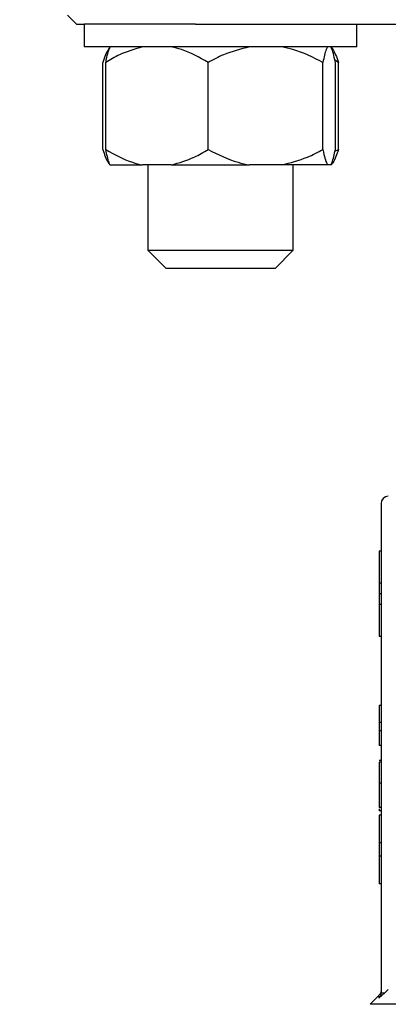
# Model space of a CAD drawing. Units: millimetres. Extents: x 4 to 416, y 4 to 293.
# Drawn here: x 53 to 56, y 225 to 231 of the extents above; entities that cross this region are included whole.
import ezdxf

# ---------------------------------------------------------------- set-up
doc = ezdxf.new("R2010")
doc.units = ezdxf.units.MM

msp = doc.modelspace()

# ---------------------------------------------------------------- linework, layer by layer
at = {"color": 7, "linetype": 'Continuous', "lineweight": 25}
for p, q in [((53.6558, 230.9232), (53.7084, 230.8705)), ((53.7084, 230.8705), (53.7532, 230.8705)), ((53.7532, 230.8705), (53.7532, 230.7389)), ((53.7538, 230.8705), (53.7532, 230.8705)), ((54.3969, 230.8705), (53.7538, 230.8705)), ((54.3969, 230.8705), (56.3303, 230.8705)), ((55.3321, 230.7389), (55.3321, 230.8705)), ((53.7538, 230.7389), (53.7532, 230.7389)), ((55.3321, 230.7389), (53.7538, 230.7389)), ((53.8604, 230.1442), (53.8604, 230.6495)), ((53.8781, 230.1442), (53.8781, 230.6495)), ((54.4705, 230.1442), (54.4705, 230.6495)), ((55.1351, 230.1442), (55.1351, 230.6495)), ((55.225, 230.6495), (55.2046, 230.6622)), ((55.2072, 230.1442), (55.2072, 230.6495)), ((55.225, 230.1442), (55.225, 230.6495)), ((55.2046, 230.134), (55.225, 230.1442)), ((53.9041, 230.0547), (53.9029, 230.0547)), ((53.9041, 230.0547), (54.0912, 230.0547)), ((54.2574, 230.0547), (54.0912, 230.0547)), ((54.1216, 230.0547), (54.1216, 229.56)), ((54.2574, 230.0547), (54.7096, 230.0547)), ((54.896, 230.0547), (54.7096, 230.0547)), ((55.161, 230.0547), (54.896, 230.0547)), ((54.9637, 229.56), (54.9637, 230.0547)), ((55.1813, 230.0547), (55.161, 230.0547)), ((54.1216, 229.56), (54.2269, 229.4547)), ((54.1216, 229.56), (54.7878, 229.56)), ((54.7878, 229.56), (54.9637, 229.56)), ((54.8585, 229.4547), (54.9637, 229.56)), ((54.7265, 229.4547), (54.2269, 229.4547)), ((54.8585, 229.4547), (54.7265, 229.4547)), ((55.4716, 228.0916), (55.4716, 225.2543)), ((55.4716, 227.8148), (55.4611, 227.8148)), ((55.4611, 227.8148), (55.4611, 227.6298)), ((55.4716, 227.6298), (55.4611, 227.6298)), ((55.4611, 227.6298), (55.4611, 227.5679)), ((55.4716, 227.5679), (55.4611, 227.5679)), ((55.4611, 227.5679), (55.4611, 227.506)), ((55.4716, 227.506), (55.4611, 227.506)), ((55.4611, 227.506), (55.4611, 227.321)), ((55.4716, 227.321), (55.4611, 227.321)), ((55.4716, 226.9209), (55.4611, 226.9209)), ((55.4716, 226.823), (55.4611, 226.823)), ((55.4611, 226.823), (55.4611, 226.7739)), ((55.4716, 226.7739), (55.4611, 226.7739)), ((55.4611, 226.7739), (55.4611, 226.6898)), ((55.4716, 226.6898), (55.4611, 226.6898)), ((55.4716, 226.6027), (55.4611, 226.6027)), ((55.4716, 226.5927), (55.4611, 226.5927)), ((55.4716, 226.4714), (55.4611, 226.4714)), ((55.4716, 226.3301), (55.4611, 226.3301)), ((55.4611, 226.3209), (55.4611, 226.3105)), ((55.4716, 226.3105), (55.4611, 226.3105)), ((55.4716, 226.2848), (55.4611, 226.2848)), ((55.4611, 226.2848), (55.4611, 226.1251)), ((55.4716, 226.1251), (55.4611, 226.1251)), ((55.4611, 226.1251), (55.4611, 226.0476)), ((55.4716, 226.0476), (55.4611, 226.0476)), ((55.4611, 226.0476), (55.4611, 225.8879)), ((55.4716, 225.8879), (55.4611, 225.8879)), ((55.4591, 225.224), (55.493, 225.2543)), ((55.493, 225.2543), (55.5137, 225.2743)), ((55.4592, 225.2397), (55.408, 225.1886))]:
    msp.add_line(p, q, dxfattribs=at)
at = {"color": 8, "linetype": 'Continuous', "lineweight": 25}
for p, q in [((55.4592, 225.2397), (55.4591, 225.224)), ((62.4298, 225.1886), (55.408, 225.1886))]:
    msp.add_line(p, q, dxfattribs=at)
at = {"color": 7, "linetype": 'Continuous', "lineweight": 18}
msp.add_circle((72.4716, 208.6758), 44.1579, dxfattribs=at)
at = {"color": 7, "linetype": 'Continuous', "lineweight": 25}
msp.add_arc((55.5137, 228.0916), 0.0421, 90, 180, dxfattribs=at)
for points, knots in [([(53.9029, 230.7389), (53.8939, 230.7261), (53.8792, 230.7053), (53.8656, 230.665), (53.8604, 230.6495)], [0, 0, 0, 0, 0.6131544, 1, 1, 1, 1]), ([(54.0912, 230.7389), (54.046, 230.7261), (53.9724, 230.7053), (53.9044, 230.665), (53.8781, 230.6495)], [0, 0, 0, 0, 0.613149, 1, 1, 1, 1]), ([(53.8781, 230.6495), (53.8792, 230.6547), (53.8838, 230.6775), (53.8923, 230.7135), (53.9001, 230.7304), (53.9041, 230.7389)], [0, 0, 0, 0, 0.129166, 0.560805, 1, 1, 1, 1]), ([(54.4705, 230.6495), (54.4199, 230.678), (54.351, 230.7169), (54.277, 230.7343), (54.2574, 230.7389)], [0, 0, 0, 0, 0.735435, 1, 1, 1, 1]), ([(54.7096, 230.7389), (54.6589, 230.7261), (54.5763, 230.7053), (54.5, 230.665), (54.4705, 230.6495)], [0, 0, 0, 0, 0.6131573, 1, 1, 1, 1]), ([(55.1351, 230.6495), (55.0783, 230.678), (55.001, 230.7169), (54.918, 230.7343), (54.896, 230.7389)], [0, 0, 0, 0, 0.735438, 1, 1, 1, 1]), ([(55.161, 230.7389), (55.1587, 230.7344), (55.1496, 230.7169), (55.1412, 230.6781), (55.1351, 230.6495)], [0, 0, 0, 0, 0.263334, 1, 1, 1, 1]), ([(55.2072, 230.6495), (55.2062, 230.6547), (55.2016, 230.6775), (55.1931, 230.7135), (55.1852, 230.7304), (55.1813, 230.7389)], [0, 0, 0, 0, 0.1291647, 0.5608036, 1, 1, 1, 1]), ([(55.1825, 230.7389), (55.1915, 230.7261), (55.2062, 230.7053), (55.2197, 230.665), (55.225, 230.6495)], [0, 0, 0, 0, 0.613154, 1, 1, 1, 1]), ([(53.8604, 230.1442), (53.8705, 230.1156), (53.8842, 230.0768), (53.899, 230.0594), (53.9029, 230.0547)], [0, 0, 0, 0, 0.7354387, 1, 1, 1, 1]), ([(53.8781, 230.1442), (53.9287, 230.1156), (53.9976, 230.0768), (54.0716, 230.0594), (54.0912, 230.0547)], [0, 0, 0, 0, 0.735444, 1, 1, 1, 1]), ([(53.9041, 230.0547), (53.9017, 230.0593), (53.8927, 230.0768), (53.8843, 230.1156), (53.8781, 230.1442)], [0, 0, 0, 0, 0.263333, 1, 1, 1, 1]), ([(54.2574, 230.0547), (54.3026, 230.0675), (54.3762, 230.0884), (54.4442, 230.1286), (54.4705, 230.1442)], [0, 0, 0, 0, 0.6131573, 1, 1, 1, 1]), ([(54.4705, 230.1442), (54.5273, 230.1156), (54.6045, 230.0768), (54.6876, 230.0594), (54.7096, 230.0547)], [0, 0, 0, 0, 0.73544, 1, 1, 1, 1]), ([(54.896, 230.0547), (54.9467, 230.0675), (55.0293, 230.0884), (55.1056, 230.1286), (55.1351, 230.1442)], [0, 0, 0, 0, 0.613153, 1, 1, 1, 1]), ([(55.1351, 230.1442), (55.1361, 230.139), (55.1407, 230.1161), (55.1493, 230.0802), (55.1571, 230.0633), (55.161, 230.0547)], [0, 0, 0, 0, 0.129166, 0.560805, 1, 1, 1, 1]), ([(55.1813, 230.0547), (55.1837, 230.0593), (55.1927, 230.0768), (55.2011, 230.1156), (55.2072, 230.1442)], [0, 0, 0, 0, 0.263334, 1, 1, 1, 1]), ([(55.225, 230.1442), (55.2149, 230.1156), (55.2012, 230.0768), (55.1864, 230.0594), (55.1825, 230.0547)], [0, 0, 0, 0, 0.735438, 1, 1, 1, 1]), ([(55.4611, 226.9209), (55.4611, 226.9099), (55.4611, 226.8902), (55.4611, 226.8639), (55.4611, 226.8444), (55.4611, 226.8324), (55.4611, 226.8254), (55.4611, 226.8238), (55.4611, 226.823)], [0, 0, 0, 0, 0.244775, 0.440539, 0.596775, 0.714686, 0.845807, 1, 1, 1, 1]), ([(55.4611, 226.5927), (55.4611, 226.5719), (55.4611, 226.5328), (55.4611, 226.491), (55.4611, 226.4714)], [0, 0, 0, 0, 0.5313255, 1, 1, 1, 1]), ([(55.4611, 226.4714), (55.4611, 226.4561), (55.4611, 226.4273), (55.4611, 226.3879), (55.4611, 226.356), (55.4611, 226.3335), (55.4611, 226.3313), (55.4611, 226.3301)], [0, 0, 0, 0, 0.211474, 0.397257, 0.572951, 0.776331, 1, 1, 1, 1]), ([(55.4716, 225.2543), (55.4714, 225.2515), (55.4711, 225.2459), (55.4685, 225.2379), (55.4647, 225.2303), (55.461, 225.2261), (55.4591, 225.224)], [0, 0, 0, 0, 0.249861, 0.500761, 0.751302, 1, 1, 1, 1]), ([(55.4716, 225.2695), (55.471, 225.2639), (55.4698, 225.2528), (55.4628, 225.2441), (55.4592, 225.2397)], [0, 0, 0, 0, 0.499967, 1, 1, 1, 1]), ([(55.4716, 225.2543), (55.4719, 225.2543), (55.4724, 225.2543), (55.4769, 225.2543), (55.4837, 225.2543), (55.4899, 225.2543), (55.493, 225.2543)], [0, 0, 0, 0, 0.249988, 0.499981, 0.749984, 1, 1, 1, 1])]:
    msp.add_open_spline(points, degree=3, knots=knots, dxfattribs=at)

doc.saveas('drawing.dxf')
